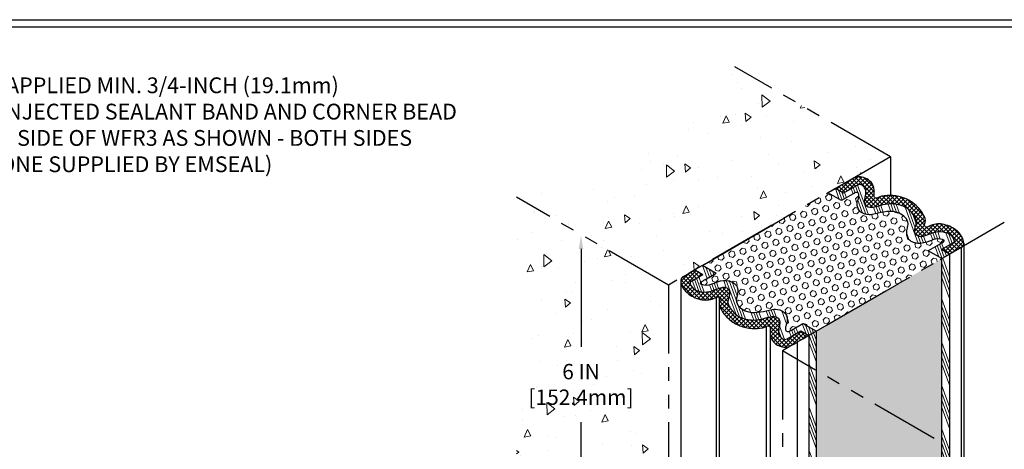
# Model space of a CAD drawing. Extents: x -77 to 2303, y 568 to 3799.
# Drawn here: x -55 to -33, y 1415 to 1425 of the extents above; entities that cross this region are included whole.
import ezdxf

# ---------------------------------------------------------------- set-up
doc = ezdxf.new("R2010")
doc.units = 0
doc.header["$LTSCALE"] = 5
doc.header["$MEASUREMENT"] = 0
doc.linetypes.add('PHANTOMX2', pattern=[5, 2.5, -0.5, 0.5, -0.5, 0.5, -0.5])
doc.layers.get('DEFPOINTS').update_dxf_attribs({"linetype": 'CONTINUOUS'})
for name, color, linetype, lineweight in [('CONCRETE - H', 130, 'CONTINUOUS', 9), ('CONCRETE - L', 132, 'CONTINUOUS', 20), ('FOAM INSERT - H', 150, 'CONTINUOUS', 9), ('SILICONE BELLOWS - H', 20, 'CONTINUOUS', 5), ('SILICONE BELLOWS - L', 22, 'CONTINUOUS', 20), ('TBLOCK-T5', 111, 'CONTINUOUS', 30), ('TEXT - 4', 241, 'CONTINUOUS', 25)]:
    doc.layers.add(name, color=color, linetype=linetype, lineweight=lineweight)
doc.layers.add('DIMS', color=2, linetype='CONTINUOUS')
doc.layers.add('SEALANT', color=18, linetype='CONTINUOUS')
doc.styles.add('ROMANS', font='romans', dxfattribs={"width": 0.9})
doc.dimstyles.get("Standard").update_dxf_attribs({"dimtxt": 0.18, "dimasz": 0.18, "dimexe": 0.18, "dimexo": 0.0625, "dimgap": 0.09, "dimtad": 0, "dimtih": 1, "dimtoh": 1, "dimdec": 4, "dimzin": 0, "dimdsep": 46, "dimtxsty": 'Standard', "dimcen": 0.09, "dimadec": 0, "dimazin": 0, "dimtfac": 1, "dimtdec": 4, "dimtofl": 0, "dimtmove": 0, "dimatfit": 3, "dimfxl": 1, "dimtolj": 1, "dimtzin": 0, "dimarcsym": 0})
pattern_1 = [(110, (-59.30445, 2.36916), (-0.31714626, -0.1154318), []), (110, (-59.27084, 2.44126), (-0.31714626, -0.1154318), []), (110, (-59.2372, 2.51336), (-0.31714626, -0.1154318), []), (110, (-59.2036, 2.58545), (-0.31714626, -0.1154318), [])]
pattern_2 = [(45, (-63.00983, 44.19081), (-0.0486135912, 0.0486135912), []), (135, (-63.00983, 44.19081), (-0.0486135912, -0.0486135912), [])]
pattern_3 = [(45, (-63.00983, 44.19081), (-0.091855865, 0.091855865), [0.075, -0.15]), (165, (-63.00983, 44.19081), (-0.03362158, -0.125477446), [0.075, -0.15]), (105, (-62.9568, 44.24384), (-0.125477446, -0.03362158), [0.075, -0.15])]

# ---------------------------------------------------------------- blocks, each defined once
blk = doc.blocks.new('*D7')
at = {"layer": 'DEFPOINTS', "color": 0, "transparency": 16777216}
for p in [(-40.457, 1419.917), (-42.264, 1413.966), (-40.47, 1413.966)]:
    blk.add_point(p, dxfattribs=at)
at = {"layer": 'DIMS', "transparency": 16777216}
for p, q in [((-42.264, 1419.607), (-42.264, 1417.378)), ((-42.264, 1414.276), (-42.264, 1415.662))]:
    blk.add_line(p, q, dxfattribs=at)
for points in [[(-42.316, 1419.607), (-42.213, 1419.607), (-42.264, 1419.917)], [(-42.316, 1414.276), (-42.213, 1414.276), (-42.264, 1413.966)]]:
    blk.add_solid(points, dxfattribs=at)
at = {"layer": 'DIMS', "transparency": 16777216, "insert": (-42.264, 1416.52), "char_height": 0.35, "attachment_point": 5, "rotation": 0.001, "style": 'ROMANS'}
blk.add_mtext('\\A1;6 IN\\P[152.4mm]', dxfattribs=at)

msp = doc.modelspace()

# ---------------------------------------------------------------- hatches: boundary and pattern name
at = {"layer": 'CONCRETE - H'}
h = msp.add_hatch(dxfattribs=at)
h.set_pattern_fill('AR-CONC', color=256, scale=0.25, angle=45, style=0)
h.set_pattern_definition([(95, (-59.3045, 2.3692), (1.37888, 1.1570177), [0.1875, -2.0625]), (40, (-59.3045, 2.3692), (-1.5749804, 1.0844204), [0.15, -1.65]), (145.45144, (-59.1895, 2.4656), (-0.1961004, 2.241438), [0.1593505, -1.7528553]), (91.1842, (-59.658, 2.7227), (2.1792335, 1.5940344), [0.28125, -3.09375]), (141.63564, (-59.4764, 2.8556), (-0.06975, 3.374279), [0.239026, -2.6292844]), (36.18416, (-59.658, 2.7227), (-0.06975, 3.374279), [0.225, -2.475]), (66, (-59.3928, 2.8111), (1.766929, 0.3434562), [0.1875, -2.0625]), (11, (-59.3928, 2.8111), (-0.8517715, 1.712021), [0.15, -1.65]), (116.45144, (-59.2456, 2.8397), (0.9151574, 2.0554773), [0.1593505, -1.7528553]), (82.5, (-59.30445, 2.36916), (-0.56698296, 0.60997454), [0, -1.63, 0, -1.675, 0, -1.65625]), (52.5, (-59.30445, 2.3692), (-0.23218236, 1.1622736), [0, -0.955, 0, -1.5925, 0, -0.63125]), (12.5, (-59.6987, 1.97495), (0.98354542, 0.9038019), [0, -0.625, 0, -1.95, 0, -2.5875]), (2.5, (-59.8754, 1.7982), (0.853975, 1.2078995), [0, -0.8125, 0, -1.295, 0, -1.8375])])
h.paths.add_polyline_path([(-41.847, 1421.226), (-43.735, 1420.785), (-40.27, 1418.785), (-37.145, 1420.589), (-35.205, 1421.709), (-38.754, 1423.758), (-41.584, 1421.221)])
h = msp.add_hatch(dxfattribs=at)
h.set_pattern_fill('AR-CONC', color=256, scale=0.25, angle=45)
h.set_pattern_definition([(95, (-63.0098, 44.1908), (1.37888, 1.1570177), [0.1875, -2.0625]), (40, (-63.0098, 44.1908), (-1.5749804, 1.0844204), [0.15, -1.65]), (145.45144, (-62.895, 44.2872), (-0.1961004, 2.241438), [0.1593505, -1.7528553]), (91.1842, (-63.3634, 44.5444), (2.1792335, 1.5940344), [0.28125, -3.09375]), (141.63564, (-63.1818, 44.6772), (-0.06975, 3.374279), [0.239026, -2.6292844]), (36.18416, (-63.3634, 44.5444), (-0.06975, 3.374279), [0.225, -2.475]), (66, (-63.0982, 44.6328), (1.766929, 0.3434562), [0.1875, -2.0625]), (11, (-63.0982, 44.6328), (-0.8517715, 1.712021), [0.15, -1.65]), (116.45144, (-62.951, 44.6614), (0.9151574, 2.0554773), [0.1593505, -1.7528553]), (82.5, (-63.00983, 44.1908), (-0.56698296, 0.60997454), [0, -1.63, 0, -1.675, 0, -1.65625]), (52.5, (-63.0098, 44.1908), (-0.23218236, 1.1622736), [0, -0.955, 0, -1.5925, 0, -0.63125]), (12.5, (-63.40405, 43.7966), (0.98354542, 0.9038019), [0, -0.625, 0, -1.95, 0, -2.5875]), (2.5, (-63.5808, 43.6198), (0.853975, 1.2078995), [0, -0.8125, 0, -1.295, 0, -1.8375])])
h.paths.add_polyline_path([(-40.27, 1412.796), (-43.735, 1414.796), (-43.735, 1420.785), (-40.27, 1418.785)])
h.paths.add_polyline_path([(-43.619, 1415.908), (-40.909, 1415.908), (-40.91, 1417.166), (-43.62, 1417.166)], flags=24)
at = {"layer": 'FOAM INSERT - H', "lineweight": 5}
h = msp.add_hatch(dxfattribs=at)
h.set_pattern_fill('HEX', color=256, scale=0.6, angle=45, style=0)
h.set_pattern_definition(pattern_3)
edge = h.paths.add_edge_path()
edge.add_line((-34.341, 1419.568), (-34.078, 1419.72))
edge.add_spline(control_points=[(-34.078, 1419.72), (-34.059, 1419.73), (-34.024, 1419.75), (-33.926, 1419.812), (-34.169, 1419.859), (-34.314, 1419.769), (-34.532, 1419.715), (-34.696, 1419.755), (-34.778, 1419.814), (-34.835, 1419.901), (-34.831, 1420), (-34.815, 1420.1), (-34.768, 1420.259), (-34.993, 1420.456), (-35.28, 1420.474), (-35.506, 1420.415), (-35.705, 1420.375), (-35.859, 1420.417), (-35.947, 1420.521), (-35.971, 1420.622), (-35.949, 1420.712), (-35.923, 1420.788), (-35.918, 1420.847), (-35.936, 1420.893), (-35.981, 1420.902), (-36.019, 1420.884), (-36.044, 1420.868), (-36.055, 1420.862)], knot_values=[0, 0, 0, 0, 0.069626, 0.125779, 0.271316, 0.476421, 0.747482, 0.881033, 0.975889, 1.042538, 1.186104, 1.25348, 1.35061, 1.662609, 1.945412, 2.211654, 2.358745, 2.552797, 2.653204, 2.751956, 2.851649, 2.927867, 2.990825, 3.029715, 3.062303, 3.113504, 3.152563, 3.152563, 3.152563, 3.152563], degree=3, periodic=0)
edge.add_line((-36.055, 1420.862), (-36.319, 1420.709))
edge.add_line((-36.319, 1420.709), (-36.628, 1420.888))
edge.add_line((-36.628, 1420.888), (-39.491, 1419.235))
edge.add_line((-39.491, 1419.235), (-39.178, 1419.054))
edge.add_line((-39.178, 1419.054), (-39.441, 1418.902))
edge.add_spline(control_points=[(-39.441, 1418.902), (-39.46, 1418.891), (-39.494, 1418.872), (-39.593, 1418.81), (-39.35, 1418.762), (-39.205, 1418.853), (-38.987, 1418.906), (-38.822, 1418.867), (-38.74, 1418.808), (-38.684, 1418.72), (-38.688, 1418.622), (-38.703, 1418.522), (-38.751, 1418.363), (-38.525, 1418.165), (-38.239, 1418.148), (-38.012, 1418.207), (-37.813, 1418.247), (-37.659, 1418.204), (-37.571, 1418.101), (-37.548, 1418), (-37.569, 1417.909), (-37.596, 1417.834), (-37.601, 1417.775), (-37.583, 1417.728), (-37.538, 1417.72), (-37.5, 1417.738), (-37.474, 1417.753), (-37.463, 1417.76)], knot_values=[0, 0, 0, 0, 0.069626, 0.125779, 0.271316, 0.476421, 0.747482, 0.881033, 0.975889, 1.042538, 1.186104, 1.25348, 1.35061, 1.662609, 1.945412, 2.211654, 2.358745, 2.552797, 2.653204, 2.751956, 2.851649, 2.927867, 2.990825, 3.029715, 3.062303, 3.113504, 3.152563, 3.152563, 3.152563, 3.152563], degree=3, periodic=0)
edge.add_line((-37.463, 1417.76), (-37.2, 1417.912))
edge.add_line((-37.2, 1417.912), (-36.891, 1417.734))
edge.add_line((-36.891, 1417.734), (-34.028, 1419.387))
edge.add_line((-34.028, 1419.387), (-34.341, 1419.568))
h = msp.add_hatch(dxfattribs=at)
h.set_pattern_fill('HEX', color=256, scale=0.6, angle=45, style=0)
h.set_pattern_definition(pattern_3)
h.paths.add_polyline_path([(-48.384, 1404.21), (-48.384, 1400.903), (-37.329, 1407.286), (-37.329, 1410.593)])
h.paths.add_polyline_path([(-34.028, 1409.192), (-34.028, 1413.004), (-36.891, 1411.351), (-36.891, 1410.845), (-37.329, 1410.593), (-37.329, 1407.286)])
h.paths.add_polyline_path([(-34.028, 1419.387), (-36.891, 1417.734), (-36.891, 1411.351), (-34.028, 1413.004)])
at = {"layer": 'SILICONE BELLOWS - H', "lineweight": 5}
h = msp.add_hatch(dxfattribs=at)
h.set_pattern_fill('ANSI34', color=256, scale=0.45, angle=65, style=0)
h.set_pattern_definition([(110, (-58.34913, 2.92072), (-0.31714626, -0.1154318), []), (110, (-58.3155, 2.99282), (-0.31714626, -0.1154318), []), (110, (-58.2819, 3.0649), (-0.31714626, -0.1154318), []), (110, (-58.24827, 3.137), (-0.31714626, -0.1154318), [])])
edge = h.paths.add_edge_path()
edge.add_spline(control_points=[(-33.774, 1419.744), (-33.766, 1419.75), (-33.72, 1419.781), (-33.796, 1419.922), (-33.954, 1419.996), (-34.2, 1420.008), (-34.381, 1419.906), (-34.535, 1419.878), (-34.611, 1419.919), (-34.664, 1420.003), (-34.629, 1420.116), (-34.594, 1420.238), (-34.675, 1420.393), (-34.831, 1420.577), (-35.116, 1420.647), (-35.371, 1420.624), (-35.546, 1420.56), (-35.696, 1420.539), (-35.794, 1420.613), (-35.793, 1420.722), (-35.768, 1420.831), (-35.752, 1420.948), (-35.808, 1421.024), (-35.851, 1421.062), (-35.9, 1421.082), (-35.957, 1421.065), (-35.992, 1421.044), (-36.009, 1421.035)], knot_values=[0, 0, 0, 0, 0.027872, 0.158132, 0.332676, 0.580829, 0.846489, 0.954904, 1.025923, 1.092571, 1.236734, 1.355202, 1.460509, 1.737466, 2.059722, 2.290996, 2.498225, 2.625239, 2.722344, 2.825544, 2.925237, 3.068274, 3.153109, 3.195181, 3.240906, 3.305161, 3.363157, 3.363157, 3.363157, 3.363157], degree=3, periodic=0)
edge.add_line((-36.009, 1421.035), (-36.272, 1420.883))
edge.add_line((-36.272, 1420.883), (-36.454, 1420.988))
edge.add_line((-36.454, 1420.988), (-36.628, 1420.888))
edge.add_line((-36.628, 1420.888), (-36.319, 1420.709))
edge.add_line((-36.319, 1420.709), (-36.055, 1420.862))
edge.add_spline(control_points=[(-36.055, 1420.862), (-36.044, 1420.868), (-36.019, 1420.884), (-35.981, 1420.902), (-35.936, 1420.893), (-35.918, 1420.847), (-35.923, 1420.788), (-35.949, 1420.712), (-35.971, 1420.622), (-35.947, 1420.521), (-35.859, 1420.417), (-35.705, 1420.375), (-35.506, 1420.415), (-35.28, 1420.474), (-34.993, 1420.456), (-34.768, 1420.259), (-34.815, 1420.1), (-34.831, 1420), (-34.835, 1419.901), (-34.778, 1419.814), (-34.696, 1419.755), (-34.532, 1419.715), (-34.314, 1419.769), (-34.169, 1419.859), (-33.926, 1419.812), (-34.024, 1419.75), (-34.059, 1419.73), (-34.078, 1419.72)], knot_values=[0, 0, 0, 0, 0.039059, 0.09026, 0.122848, 0.161738, 0.224696, 0.300914, 0.400608, 0.499359, 0.599766, 0.793819, 0.94091, 1.207151, 1.489954, 1.801953, 1.899083, 1.966459, 2.110026, 2.176675, 2.271531, 2.405081, 2.676143, 2.881248, 3.026784, 3.082937, 3.152563, 3.152563, 3.152563, 3.152563], degree=3, periodic=0)
edge.add_line((-34.078, 1419.72), (-34.341, 1419.568))
edge.add_line((-34.341, 1419.568), (-34.028, 1419.387))
edge.add_line((-34.028, 1419.387), (-33.855, 1419.487))
edge.add_line((-33.855, 1419.487), (-34.037, 1419.592))
edge.add_line((-34.037, 1419.592), (-33.774, 1419.744))
at = {"layer": 'SILICONE BELLOWS - H'}
h = msp.add_hatch(dxfattribs=at)
h.set_pattern_fill('ANSI37', color=256, scale=0.55, style=0)
h.set_pattern_definition(pattern_2)
edge = h.paths.add_edge_path()
edge.add_spline(control_points=[(-34.337, 1420.116), (-34.331, 1420.119), (-34.233, 1420.176), (-34.003, 1420.199), (-33.734, 1420.075), (-33.579, 1419.922), (-33.53, 1419.791), (-33.529, 1419.746)], knot_values=[0.124285, 0.124285, 0.124285, 0.124285, 0.145833, 0.434772, 0.746256, 0.947861, 1.074666, 1.074666, 1.074666, 1.074666], degree=3, periodic=0)
edge.add_spline(control_points=[(-33.529, 1419.746), (-33.529, 1419.722), (-33.539, 1419.681), (-33.574, 1419.652), (-33.59, 1419.64)], knot_values=[0, 0, 0, 0, 0.068498, 0.124285, 0.124285, 0.124285, 0.124285], degree=3, periodic=0)
edge.add_line((-33.59, 1419.64), (-33.855, 1419.487))
edge.add_line((-33.855, 1419.487), (-34.037, 1419.592))
edge.add_line((-34.037, 1419.592), (-33.774, 1419.744))
edge.add_spline(control_points=[(-33.774, 1419.744), (-33.766, 1419.75), (-33.72, 1419.781), (-33.796, 1419.922), (-33.954, 1419.996), (-34.2, 1420.008), (-34.381, 1419.906), (-34.535, 1419.878), (-34.611, 1419.919), (-34.664, 1420.003), (-34.629, 1420.116), (-34.594, 1420.238), (-34.675, 1420.393), (-34.831, 1420.577), (-35.116, 1420.647), (-35.371, 1420.624), (-35.546, 1420.56), (-35.696, 1420.539), (-35.794, 1420.613), (-35.793, 1420.722), (-35.768, 1420.831), (-35.752, 1420.948), (-35.808, 1421.024), (-35.851, 1421.062), (-35.9, 1421.082), (-35.957, 1421.065), (-35.992, 1421.044), (-36.009, 1421.035)], knot_values=[0, 0, 0, 0, 0.026462, 0.150131, 0.315843, 0.551439, 0.803657, 0.906585, 0.974011, 1.037287, 1.174155, 1.286628, 1.386607, 1.64955, 1.9555, 2.175072, 2.371815, 2.492402, 2.584593, 2.682571, 2.77722, 2.91302, 2.993562, 3.033505, 3.076916, 3.13792, 3.192981, 3.192981, 3.192981, 3.192981], degree=3, periodic=0)
edge.add_line((-36.009, 1421.035), (-36.272, 1420.883))
edge.add_line((-36.272, 1420.883), (-36.454, 1420.988))
edge.add_line((-36.454, 1420.988), (-36.19, 1421.141))
edge.add_spline(control_points=[(-36.19, 1421.141), (-36.154, 1421.159), (-36.077, 1421.201), (-35.956, 1421.266), (-35.803, 1421.243), (-35.618, 1421.147), (-35.548, 1420.954), (-35.589, 1420.792), (-35.528, 1420.76), (-35.499, 1420.77), (-35.483, 1420.777)], knot_values=[2.548708, 2.548708, 2.548708, 2.548708, 2.664186, 2.800876, 2.925068, 3.086974, 3.374242, 3.451918, 3.493464, 3.539044, 3.539044, 3.539044, 3.539044], degree=3, periodic=0)
edge.add_spline(control_points=[(-35.483, 1420.777), (-35.477, 1420.78), (-35.392, 1420.821), (-35.228, 1420.838), (-35.072, 1420.819), (-35.001, 1420.802)], knot_values=[2.085001, 2.085001, 2.085001, 2.085001, 2.105397, 2.341698, 2.548708, 2.548708, 2.548708, 2.548708], degree=3, periodic=0)
edge.add_line((-35.001, 1420.802), (-34.569, 1420.552))
edge.add_spline(control_points=[(-34.569, 1420.552), (-34.52, 1420.501), (-34.453, 1420.408), (-34.407, 1420.302), (-34.406, 1420.259)], knot_values=[1.285893, 1.285893, 1.285893, 1.285893, 1.486542, 1.606759, 1.606759, 1.606759, 1.606759], degree=3, periodic=0)
edge.add_spline(control_points=[(-34.406, 1420.259), (-34.406, 1420.244), (-34.41, 1420.197), (-34.446, 1420.127), (-34.378, 1420.098), (-34.35, 1420.109), (-34.337, 1420.116)], knot_values=[1.074666, 1.074666, 1.074666, 1.074666, 1.11709, 1.200801, 1.245166, 1.285893, 1.285893, 1.285893, 1.285893], degree=3, periodic=0)
edge = h.paths.add_edge_path(flags=17)
edge.add_spline(control_points=[(-35.001, 1420.802), (-34.983, 1420.798), (-34.873, 1420.767), (-34.72, 1420.692), (-34.606, 1420.592), (-34.569, 1420.552)], knot_values=[1.606759, 1.606759, 1.606759, 1.606759, 1.659501, 1.930876, 2.085001, 2.085001, 2.085001, 2.085001], degree=3, periodic=0)
edge.add_line((-34.569, 1420.552), (-35.001, 1420.802))
at = {"layer": 'SILICONE BELLOWS - H', "lineweight": 5}
h = msp.add_hatch(dxfattribs=at)
h.set_pattern_fill('ANSI34', color=256, scale=0.45, angle=65, style=0)
h.set_pattern_definition([(110, (-2.7206, -0.20915), (-0.31714626, -0.1154318), []), (110, (-2.687, -0.13706), (-0.31714626, -0.1154318), []), (110, (-2.65337, -0.06496), (-0.31714626, -0.1154318), []), (110, (-2.61975, 0.00714), (-0.31714626, -0.1154318), [])])
h.paths.add_polyline_path([(-33.855, 1413.104), (-34.028, 1413.004), (-34.028, 1409.192), (-33.855, 1409.092)])
h.paths.add_polyline_path([(-33.855, 1416.185), (-34.028, 1416.285), (-34.028, 1413.004), (-33.855, 1413.104)])
h.paths.add_polyline_path([(-33.855, 1419.487), (-34.028, 1419.387), (-34.028, 1416.285), (-33.855, 1416.185)])
at = {"layer": 'SILICONE BELLOWS - H'}
h = msp.add_hatch(dxfattribs=at)
h.set_pattern_fill('ANSI37', color=256, scale=0.55, style=0)
h.set_pattern_definition(pattern_2)
edge = h.paths.add_edge_path()
edge.add_spline(control_points=[(-39.181, 1418.506), (-39.188, 1418.502), (-39.286, 1418.445), (-39.516, 1418.422), (-39.785, 1418.547), (-39.94, 1418.699), (-39.989, 1418.831), (-39.989, 1418.876)], knot_values=[0.124285, 0.124285, 0.124285, 0.124285, 0.145833, 0.434772, 0.746256, 0.947861, 1.074666, 1.074666, 1.074666, 1.074666], degree=3, periodic=0)
edge.add_spline(control_points=[(-39.989, 1418.876), (-39.989, 1418.9), (-39.98, 1418.941), (-39.944, 1418.969), (-39.929, 1418.982)], knot_values=[0, 0, 0, 0, 0.068498, 0.124285, 0.124285, 0.124285, 0.124285], degree=3, periodic=0)
edge.add_line((-39.929, 1418.982), (-39.664, 1419.135))
edge.add_line((-39.664, 1419.135), (-39.482, 1419.029))
edge.add_line((-39.482, 1419.029), (-39.745, 1418.877))
edge.add_spline(control_points=[(-39.745, 1418.877), (-39.753, 1418.872), (-39.798, 1418.841), (-39.723, 1418.7), (-39.565, 1418.625), (-39.318, 1418.614), (-39.137, 1418.716), (-38.984, 1418.744), (-38.908, 1418.703), (-38.854, 1418.619), (-38.89, 1418.506), (-38.925, 1418.384), (-38.844, 1418.229), (-38.688, 1418.045), (-38.403, 1417.975), (-38.148, 1417.997), (-37.972, 1418.062), (-37.823, 1418.083), (-37.724, 1418.008), (-37.725, 1417.899), (-37.75, 1417.791), (-37.767, 1417.673), (-37.71, 1417.598), (-37.668, 1417.559), (-37.618, 1417.54), (-37.561, 1417.556), (-37.527, 1417.577), (-37.51, 1417.587)], knot_values=[0, 0, 0, 0, 0.026462, 0.150131, 0.315843, 0.551439, 0.803657, 0.906585, 0.974011, 1.037287, 1.174155, 1.286628, 1.386607, 1.64955, 1.9555, 2.175072, 2.371815, 2.492402, 2.584593, 2.682571, 2.77722, 2.91302, 2.993562, 3.033505, 3.076916, 3.13792, 3.192981, 3.192981, 3.192981, 3.192981], degree=3, periodic=0)
edge.add_line((-37.51, 1417.587), (-37.247, 1417.739))
edge.add_line((-37.247, 1417.739), (-37.064, 1417.634))
edge.add_line((-37.064, 1417.634), (-37.329, 1417.481))
edge.add_spline(control_points=[(-37.329, 1417.481), (-37.364, 1417.462), (-37.442, 1417.421), (-37.563, 1417.356), (-37.715, 1417.379), (-37.9, 1417.474), (-37.971, 1417.668), (-37.93, 1417.83), (-37.991, 1417.861), (-38.02, 1417.851), (-38.035, 1417.845)], knot_values=[2.548708, 2.548708, 2.548708, 2.548708, 2.664186, 2.800876, 2.925068, 3.086974, 3.374242, 3.451918, 3.493464, 3.539044, 3.539044, 3.539044, 3.539044], degree=3, periodic=0)
edge.add_spline(control_points=[(-38.035, 1417.845), (-38.042, 1417.842), (-38.127, 1417.801), (-38.29, 1417.783), (-38.446, 1417.802), (-38.517, 1417.82)], knot_values=[2.085001, 2.085001, 2.085001, 2.085001, 2.105397, 2.341698, 2.548708, 2.548708, 2.548708, 2.548708], degree=3, periodic=0)
edge.add_line((-38.517, 1417.82), (-38.95, 1418.069))
edge.add_spline(control_points=[(-38.95, 1418.069), (-38.998, 1418.121), (-39.066, 1418.214), (-39.111, 1418.319), (-39.112, 1418.363)], knot_values=[1.285893, 1.285893, 1.285893, 1.285893, 1.486542, 1.606759, 1.606759, 1.606759, 1.606759], degree=3, periodic=0)
edge.add_spline(control_points=[(-39.112, 1418.363), (-39.113, 1418.378), (-39.108, 1418.425), (-39.072, 1418.495), (-39.14, 1418.524), (-39.168, 1418.513), (-39.181, 1418.506)], knot_values=[1.074666, 1.074666, 1.074666, 1.074666, 1.11709, 1.200801, 1.245166, 1.285893, 1.285893, 1.285893, 1.285893], degree=3, periodic=0)
edge = h.paths.add_edge_path(flags=17)
edge.add_spline(control_points=[(-38.517, 1417.82), (-38.535, 1417.824), (-38.645, 1417.854), (-38.798, 1417.93), (-38.912, 1418.029), (-38.95, 1418.069)], knot_values=[1.606759, 1.606759, 1.606759, 1.606759, 1.659501, 1.930876, 2.085001, 2.085001, 2.085001, 2.085001], degree=3, periodic=0)
edge.add_line((-38.95, 1418.069), (-38.517, 1417.82))
at = {"layer": 'SILICONE BELLOWS - H', "lineweight": 5}
h = msp.add_hatch(dxfattribs=at)
h.set_pattern_fill('ANSI34', color=256, scale=0.45, angle=65, style=0)
h.set_pattern_definition(pattern_1)
edge = h.paths.add_edge_path()
edge.add_spline(control_points=[(-37.463, 1417.76), (-37.474, 1417.753), (-37.5, 1417.738), (-37.538, 1417.72), (-37.583, 1417.728), (-37.601, 1417.775), (-37.596, 1417.834), (-37.569, 1417.909), (-37.548, 1418), (-37.571, 1418.101), (-37.659, 1418.204), (-37.813, 1418.247), (-38.012, 1418.207), (-38.239, 1418.148), (-38.525, 1418.165), (-38.751, 1418.363), (-38.703, 1418.522), (-38.688, 1418.622), (-38.684, 1418.72), (-38.74, 1418.808), (-38.822, 1418.867), (-38.987, 1418.906), (-39.205, 1418.853), (-39.35, 1418.762), (-39.593, 1418.81), (-39.494, 1418.872), (-39.46, 1418.891), (-39.441, 1418.902)], knot_values=[0, 0, 0, 0, 0.039059, 0.09026, 0.122848, 0.161738, 0.224696, 0.300914, 0.400608, 0.499359, 0.599766, 0.793819, 0.94091, 1.207151, 1.489954, 1.801953, 1.899083, 1.966459, 2.110026, 2.176675, 2.271531, 2.405081, 2.676143, 2.881248, 3.026784, 3.082937, 3.152563, 3.152563, 3.152563, 3.152563], degree=3, periodic=0)
edge.add_line((-39.441, 1418.902), (-39.178, 1419.054))
edge.add_line((-39.178, 1419.054), (-39.491, 1419.235))
edge.add_line((-39.491, 1419.235), (-39.664, 1419.135))
edge.add_line((-39.664, 1419.135), (-39.482, 1419.029))
edge.add_line((-39.482, 1419.029), (-39.745, 1418.877))
edge.add_spline(control_points=[(-39.745, 1418.877), (-39.753, 1418.872), (-39.798, 1418.841), (-39.723, 1418.7), (-39.565, 1418.625), (-39.318, 1418.614), (-39.137, 1418.716), (-38.984, 1418.744), (-38.908, 1418.703), (-38.854, 1418.619), (-38.89, 1418.506), (-38.925, 1418.384), (-38.844, 1418.229), (-38.688, 1418.045), (-38.403, 1417.975), (-38.148, 1417.997), (-37.972, 1418.062), (-37.823, 1418.083), (-37.724, 1418.008), (-37.725, 1417.899), (-37.75, 1417.791), (-37.767, 1417.673), (-37.71, 1417.598), (-37.668, 1417.559), (-37.618, 1417.54), (-37.561, 1417.556), (-37.527, 1417.577), (-37.51, 1417.587)], knot_values=[0, 0, 0, 0, 0.027872, 0.158132, 0.332676, 0.580829, 0.846489, 0.954904, 1.025923, 1.092571, 1.236734, 1.355202, 1.460509, 1.737466, 2.059722, 2.290996, 2.498225, 2.625239, 2.722344, 2.825544, 2.925237, 3.068274, 3.153109, 3.195181, 3.240906, 3.305161, 3.363157, 3.363157, 3.363157, 3.363157], degree=3, periodic=0)
edge.add_line((-37.51, 1417.587), (-37.247, 1417.739))
edge.add_line((-37.247, 1417.739), (-37.064, 1417.634))
edge.add_line((-37.064, 1417.634), (-36.891, 1417.734))
edge.add_line((-36.891, 1417.734), (-37.2, 1417.912))
edge.add_line((-37.2, 1417.912), (-37.463, 1417.76))
h = msp.add_hatch(dxfattribs=at)
h.set_pattern_fill('ANSI34', color=256, scale=0.45, angle=65, style=0)
h.set_pattern_definition(pattern_1)
h.paths.add_polyline_path([(-36.891, 1417.734), (-37.064, 1417.634), (-37.064, 1416.935), (-36.891, 1416.835)])
h.paths.add_polyline_path([(-36.891, 1416.835), (-37.064, 1416.935), (-37.064, 1411.251), (-36.891, 1411.351)])
h.paths.add_polyline_path([(-36.891, 1411.351), (-37.064, 1411.251), (-37.064, 1410.945), (-36.891, 1410.845)])

# ---------------------------------------------------------------- linework, layer by layer
at = {"layer": 'CONCRETE - L', "linetype": 'PHANTOMX2', "lineweight": 30, "ltscale": 0.125}
for p, q in [((-35.205, 1421.709), (-38.754, 1423.758)), ((-35.205, 1421.709), (-40.27, 1418.785)), ((-40.27, 1418.785), (-43.735, 1420.785)), ((-32.604, 1420.209), (-37.669, 1417.285)), ((-40.27, 1418.785), (-40.27, 1412.796)), ((-34.205, 1415.285), (-37.669, 1417.285)), ((-37.669, 1417.285), (-37.669, 1411.295))]:
    msp.add_line(p, q, dxfattribs=at)
at = {"layer": 'CONCRETE - L', "linetype": 'Continuous', "lineweight": 30, "ltscale": 0.125}
msp.add_line((-35.205, 1421.709), (-35.205, 1420.829), dxfattribs=at)
at = {"layer": 'CONCRETE - L', "lineweight": 30}
for p, q in [((-39.454, 1419.256), (-37.62, 1420.315)), ((-35.02, 1418.814), (-36.854, 1417.755))]:
    msp.add_line(p, q, dxfattribs=at)
at = {"layer": 'SEALANT', "lineweight": 30}
for p, q in [((-36.454, 1420.988), (-36.19, 1421.141)), ((-36.454, 1420.988), (-36.664, 1420.867)), ((-34.065, 1419.366), (-33.855, 1419.487)), ((-33.59, 1419.64), (-33.855, 1419.487)), ((-39.454, 1419.256), (-39.664, 1419.135)), ((-39.929, 1418.982), (-39.664, 1419.135)), ((-36.854, 1417.755), (-37.064, 1417.634)), ((-37.064, 1417.634), (-37.329, 1417.481))]:
    msp.add_line(p, q, dxfattribs=at)
at = {"layer": 'SILICONE BELLOWS - L', "lineweight": 30}
for p, q in [((-36.319, 1420.709), (-36.628, 1420.888)), ((-36.272, 1420.883), (-36.454, 1420.988)), ((-36.055, 1420.862), (-36.319, 1420.709)), ((-36.009, 1421.035), (-36.272, 1420.883)), ((-34.078, 1419.72), (-34.341, 1419.568)), ((-33.774, 1419.744), (-34.037, 1419.592)), ((-33.529, 1419.75), (-33.529, 1408.904)), ((-34.028, 1419.387), (-34.341, 1419.568)), ((-33.855, 1419.487), (-34.037, 1419.592)), ((-33.855, 1419.487), (-33.855, 1409.092)), ((-33.59, 1419.64), (-33.59, 1408.94)), ((-34.028, 1409.192), (-34.028, 1419.387)), ((-39.745, 1418.877), (-39.482, 1419.029)), ((-39.664, 1419.135), (-39.482, 1419.029)), ((-39.491, 1419.235), (-39.178, 1419.054)), ((-39.441, 1418.902), (-39.178, 1419.054)), ((-39.989, 1418.876), (-39.989, 1412.634)), ((-39.181, 1418.506), (-39.181, 1412.168)), ((-39.112, 1418.51), (-39.112, 1412.128)), ((-37.463, 1417.76), (-37.2, 1417.912)), ((-37.2, 1417.912), (-36.891, 1417.734)), ((-38.035, 1417.845), (-38.035, 1411.506)), ((-37.949, 1417.832), (-37.949, 1411.456)), ((-37.51, 1417.587), (-37.247, 1417.739)), ((-37.247, 1417.739), (-37.064, 1417.634)), ((-36.891, 1410.845), (-36.891, 1417.734)), ((-37.329, 1417.481), (-37.329, 1411.098)), ((-37.064, 1417.634), (-37.064, 1410.945))]:
    msp.add_line(p, q, dxfattribs=at)
for points in [[(-33.59, 1419.64), (-33.548, 1419.68), (-33.572, 1419.885), (-33.715, 1420.042), (-34.016, 1420.172), (-34.317, 1420.127), (-34.379, 1420.104), (-34.421, 1420.124), (-34.411, 1420.212), (-34.445, 1420.38), (-34.692, 1420.66), (-34.948, 1420.787), (-35.218, 1420.829), (-35.463, 1420.786), (-35.53, 1420.767), (-35.568, 1420.788), (-35.573, 1420.87), (-35.67, 1421.156), (-35.819, 1421.239), (-35.949, 1421.252), (-36.082, 1421.198), (-36.19, 1421.141)], [(-33.774, 1419.744), (-33.752, 1419.762), (-33.789, 1419.887), (-33.938, 1419.978), (-34.186, 1419.986), (-34.437, 1419.899), (-34.545, 1419.891), (-34.608, 1419.924), (-34.643, 1419.981), (-34.627, 1420.124), (-34.609, 1420.241), (-34.649, 1420.338), (-34.836, 1420.542), (-35.145, 1420.633), (-35.376, 1420.613), (-35.576, 1420.559), (-35.703, 1420.557), (-35.778, 1420.618), (-35.79, 1420.721), (-35.772, 1420.819), (-35.772, 1420.962), (-35.819, 1421.033), (-35.852, 1421.06), (-35.895, 1421.075), (-35.958, 1421.062), (-36.009, 1421.035)], [(-34.078, 1419.72), (-34.017, 1419.755), (-33.973, 1419.79), (-34.111, 1419.837), (-34.309, 1419.784), (-34.576, 1419.734), (-34.705, 1419.767), (-34.781, 1419.824), (-34.816, 1419.881), (-34.826, 1420.024), (-34.815, 1420.09), (-34.799, 1420.186), (-35.004, 1420.421), (-35.284, 1420.459), (-35.546, 1420.408), (-35.691, 1420.388), (-35.876, 1420.448), (-35.94, 1420.525), (-35.963, 1420.621), (-35.946, 1420.719), (-35.925, 1420.792), (-35.923, 1420.855), (-35.942, 1420.89), (-35.973, 1420.898), (-36.022, 1420.881), (-36.055, 1420.862)], [(-39.929, 1418.982), (-39.971, 1418.941), (-39.946, 1418.737), (-39.804, 1418.579), (-39.503, 1418.45), (-39.202, 1418.495), (-39.14, 1418.517), (-39.098, 1418.498), (-39.107, 1418.41), (-39.074, 1418.242), (-38.827, 1417.962), (-38.571, 1417.834), (-38.301, 1417.792), (-38.055, 1417.835), (-37.989, 1417.854), (-37.95, 1417.834), (-37.946, 1417.752), (-37.849, 1417.465), (-37.7, 1417.383), (-37.57, 1417.37), (-37.436, 1417.424), (-37.329, 1417.481)], [(-39.745, 1418.877), (-39.766, 1418.86), (-39.73, 1418.735), (-39.581, 1418.644), (-39.333, 1418.636), (-39.081, 1418.723), (-38.973, 1418.731), (-38.911, 1418.697), (-38.875, 1418.641), (-38.892, 1418.498), (-38.91, 1418.381), (-38.87, 1418.283), (-38.682, 1418.079), (-38.373, 1417.989), (-38.143, 1418.008), (-37.943, 1418.063), (-37.816, 1418.064), (-37.74, 1418.003), (-37.729, 1417.901), (-37.746, 1417.802), (-37.746, 1417.659), (-37.699, 1417.589), (-37.667, 1417.562), (-37.624, 1417.547), (-37.561, 1417.559), (-37.51, 1417.587)], [(-39.441, 1418.902), (-39.501, 1418.867), (-39.545, 1418.832), (-39.407, 1418.785), (-39.209, 1418.838), (-38.943, 1418.888), (-38.814, 1418.854), (-38.738, 1418.797), (-38.702, 1418.741), (-38.692, 1418.598), (-38.703, 1418.531), (-38.72, 1418.436), (-38.515, 1418.2), (-38.234, 1418.163), (-37.973, 1418.214), (-37.827, 1418.233), (-37.643, 1418.174), (-37.578, 1418.097), (-37.556, 1418.001), (-37.573, 1417.902), (-37.594, 1417.829), (-37.595, 1417.766), (-37.577, 1417.732), (-37.545, 1417.724), (-37.497, 1417.74), (-37.463, 1417.76)]]:
    msp.add_spline(points, degree=3, dxfattribs=at)
at = {"layer": 'TBLOCK-T5'}
msp.add_line((-68.204, 1424.834), (-22.465, 1424.834), dxfattribs=at)
msp.add_lwpolyline([(-22.631, 1396.66), (-22.631, 1424.668), (-68.038, 1424.668), (-68.038, 1396.66)], close=True, dxfattribs=at)

# ---------------------------------------------------------------- texts
at = {"layer": 'TEXT - 4', "insert": (-56.866, 1423.519), "char_height": 0.36, "attachment_point": 1, "style": 'ROMANS'}
msp.add_mtext('FIELD-APPLIED MIN. 3/4-INCH (19.1mm)\\PDEEP INJECTED SEALANT BAND AND CORNER BEAD\\PALONG SIDE OF WFR3 AS SHOWN - BOTH SIDES\\P(SILICONE SUPPLIED BY EMSEAL)', dxfattribs=at)

# ---------------------------------------------------------------- dimensions: what is measured, and where the dimension line sits
at = {"layer": 'DIMS'}
dim = msp.add_linear_dim(base=(-42.264, 1413.966), p1=(-40.457, 1419.917), p2=(-40.47, 1413.966), angle=90, text='6 IN\\P[152.4mm]', dimstyle='Standard', override={"dimtxt": 0.35, "dimasz": 0.31, "dimexe": 0.3, "dimexo": 0.3, "dimgap": 0.3, "dimtih": 0, "dimtoh": 0, "dimdec": 2, "dimtxsty": 'ROMANS', "dimdle": 0.05, "dimse1": 1, "dimse2": 1, "dimclrd": 256, "dimclre": 256, "dimclrt": 256, "dimtfac": 0.45, "dimtdec": 2, "dimlwd": 65535, "dimlwe": 65535}, dxfattribs=at)
dim.commit()
dim.dimension.update_dxf_attribs({"geometry": '*D7', "text_midpoint": (-42.264, 1416.52), "dimtype": 160, "text_rotation": 0.001})

doc.saveas('drawing.dxf')
